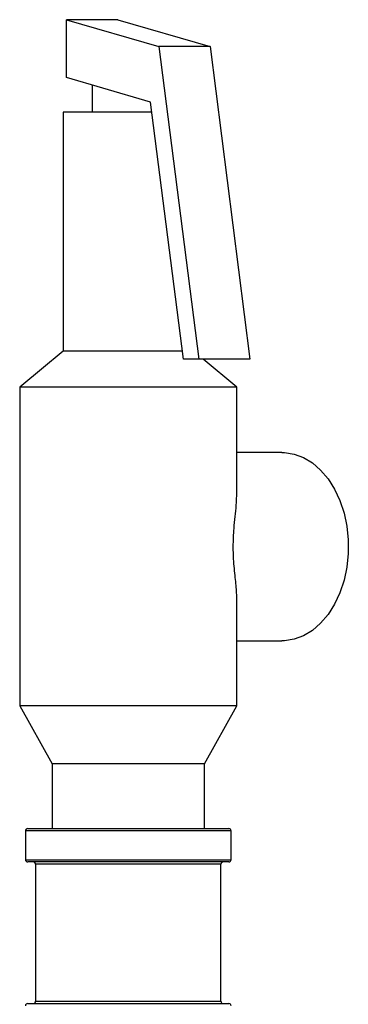
# Model space of a CAD drawing. Units: inches. Extents: x 0.2 to 40.1, y 0.2 to 10.8.
# Drawn here: x 13.8 to 14, y 4.8 to 5.3 of the extents above; entities that cross this region are included whole.
import ezdxf

# ---------------------------------------------------------------- set-up
doc = ezdxf.new("R2010")
doc.units = ezdxf.units.IN
doc.header["$MEASUREMENT"] = 0

msp = doc.modelspace()

# ---------------------------------------------------------------- linework, layer by layer
at = {"color": 7, "linetype": 'Continuous', "lineweight": 25}
for p, q in [((13.80608557, 5.28690868), (13.80608557, 5.32024201)), ((13.80608557, 5.32024201), (13.85917974, 5.30472962)), ((13.83554835, 5.32024201), (13.80608557, 5.32024201)), ((13.83554835, 5.32024201), (13.88864253, 5.30472962)), ((13.88864253, 5.30472962), (13.85917974, 5.30472962)), ((13.85917974, 5.30472962), (13.88213615, 5.12485022)), ((13.88864253, 5.30472962), (13.91159893, 5.12485022)), ((13.82687214, 5.28083552), (13.80608557, 5.28690868)), ((13.82077019, 5.28261831), (13.82077019, 5.26706847)), ((13.85441737, 5.27278769), (13.82687214, 5.28083552)), ((13.87329731, 5.12485022), (13.85441737, 5.27278769)), ((13.80410353, 5.26706847), (13.80410353, 5.12956847)), ((13.85514727, 5.26706847), (13.80410353, 5.26706847)), ((13.80410353, 5.12956847), (13.77910353, 5.10873513)), ((13.87269517, 5.12956847), (13.80410353, 5.12956847)), ((13.88213615, 5.12485022), (13.87329731, 5.12485022)), ((13.91159893, 5.12485022), (13.88213615, 5.12485022)), ((13.90410353, 5.10873513), (13.88476543, 5.12485022)), ((13.77910353, 5.10873513), (13.77910353, 4.9254018)), ((13.90410353, 5.10873513), (13.77910353, 5.10873513)), ((13.90410353, 5.04824572), (13.90410353, 5.10873513)), ((13.92999188, 5.07123513), (13.90410353, 5.07123513)), ((13.90410353, 4.9254018), (13.90410353, 4.98596715)), ((13.90410353, 4.9629018), (13.92999188, 4.9629018)), ((13.77910353, 4.9254018), (13.79785353, 4.89206847)), ((13.90410353, 4.9254018), (13.77910353, 4.9254018)), ((13.88535353, 4.89206847), (13.90410353, 4.9254018)), ((13.79785353, 4.89206847), (13.79785353, 4.85481847)), ((13.88535353, 4.89206847), (13.79785353, 4.89206847)), ((13.88535353, 4.85481847), (13.88535353, 4.89206847)), ((13.78373894, 4.85481847), (13.89946811, 4.85481847)), ((13.78243686, 4.85351638), (13.78243686, 4.83695388)), ((13.90077019, 4.85351638), (13.78243686, 4.85351638)), ((13.90077019, 4.83695388), (13.90077019, 4.85351638)), ((13.78243686, 4.83695388), (13.90077019, 4.83695388)), ((13.89946811, 4.8356518), (13.78373894, 4.8356518)), ((13.78827019, 4.83434972), (13.78827019, 4.75549555)), ((13.89493686, 4.83434972), (13.78827019, 4.83434972)), ((13.89493686, 4.75549555), (13.89493686, 4.83434972)), ((13.78373894, 4.75419347), (13.89946811, 4.75419347)), ((13.78827019, 4.75549555), (13.89493686, 4.75549555))]:
    msp.add_line(p, q, dxfattribs=at)
at = {"color": 7, "linetype": 'Continuous', "lineweight": 25, "flags": 128}
msp.add_lwpolyline([(13.92999188, 5.07123513), (13.93139073, 5.07119899), (13.93694886, 5.07033411), (13.94235872, 5.06833395), (13.947505, 5.06524116), (13.95227801, 5.06112166), (13.95657604, 5.05606324), (13.96030747, 5.05017371), (13.96339278, 5.0435786), (13.9657662, 5.03641847), (13.96737716, 5.02884593), (13.96819131, 5.02102238), (13.96819131, 5.01311455), (13.96737716, 5.005291), (13.9657662, 4.99771846), (13.96339278, 4.99055833), (13.96030747, 4.98396322), (13.95657604, 4.97807369), (13.95227801, 4.97301527), (13.947505, 4.96889577), (13.94235872, 4.96580298), (13.93694886, 4.96380282), (13.93139073, 4.96293794), (13.92999188, 4.9629018)], dxfattribs=at)
at = {"color": 7, "linetype": 'Continuous', "lineweight": 25}
for centre, start, end in [((13.78373894, 4.85351638), 90, 180), ((13.89946811, 4.85351638), 0, 90), ((13.78373894, 4.83695388), 180, 270), ((13.78696811, 4.83434972), 0, 90), ((13.89623894, 4.83434972), 90, 180), ((13.89946811, 4.83695388), 270, 0), ((13.78373894, 4.75289138), 90, 180), ((13.78696811, 4.75549555), 270, 0), ((13.89623894, 4.75549555), 180, 270), ((13.89946811, 4.75289138), 0, 90)]:
    msp.add_arc(centre, 0.00130208, start, end, dxfattribs=at)
for points, knots in [([(13.90195307, 5.01706847), (13.90206884, 5.02062574), (13.90226703, 5.02671557), (13.90312885, 5.034478), (13.90388889, 5.04151818), (13.90398681, 5.04581675), (13.90404214, 5.04824572)], [0, 0, 0, 0, 0.294818923, 0.504711713, 0.72012915, 1, 1, 1, 1]), ([(13.90399859, 4.98596715), (13.90400534, 4.98745537), (13.90402362, 4.99148619), (13.9031642, 4.99931501), (13.90214824, 5.00838049), (13.90200685, 5.01467448), (13.90195307, 5.01706847)], [0, 0, 0, 0, 0.176228031, 0.477311669, 0.801190023, 1, 1, 1, 1])]:
    msp.add_open_spline(points, degree=3, knots=knots, dxfattribs=at)

doc.saveas('drawing.dxf')
